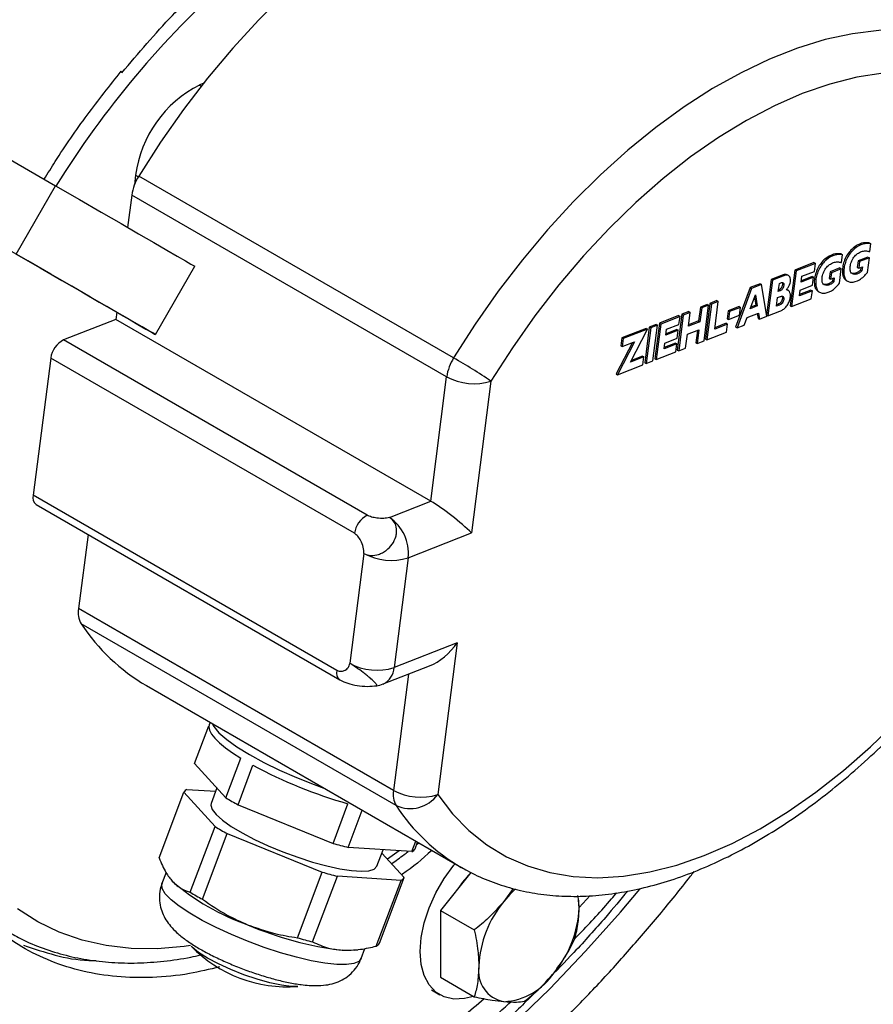
# Model space of a CAD drawing. Units: millimetres. Extents: x 5 to 414, y 3 to 291.
# Drawn here: x 301 to 302, y 70 to 72 of the extents above; entities that cross this region are included whole.
import ezdxf

# ---------------------------------------------------------------- set-up
doc = ezdxf.new("R2010")
doc.units = ezdxf.units.MM

msp = doc.modelspace()

# ---------------------------------------------------------------- linework, layer by layer
at = {"color": 7, "linetype": 'Continuous', "lineweight": 25}
for p, q in [((298.8956, 72.7714), (300.626, 71.7722)), ((300.7555, 71.9924), (300.7545, 71.9962)), ((300.9144, 71.9718), (300.9072, 71.9689)), ((300.7825, 71.7928), (300.7801, 71.7738)), ((301.4032, 71.4362), (300.7886, 71.791)), ((300.549, 71.6389), (300.626, 71.7722)), ((300.775, 71.754), (300.7668, 71.6908)), ((301.3896, 71.3992), (300.775, 71.754)), ((302.2146, 71.6605), (302.2173, 71.659)), ((302.2154, 71.6438), (302.2173, 71.659)), ((302.1066, 71.6222), (302.069, 71.6075)), ((302.1066, 71.6222), (302.1093, 71.6207)), ((302.1598, 71.6391), (302.1625, 71.6375)), ((302.1606, 71.6223), (302.1625, 71.6375)), ((302.1928, 71.6256), (302.1911, 71.6129)), ((302.212, 71.6331), (302.1928, 71.6256)), ((302.1928, 71.6256), (302.1955, 71.624)), ((302.1955, 71.624), (302.1939, 71.6113)), ((302.2148, 71.6316), (302.1955, 71.624)), ((302.2111, 71.6031), (302.2148, 71.6316)), ((302.212, 71.6331), (302.2148, 71.6316)), ((300.821, 71.4819), (300.8979, 71.6151)), ((302.069, 71.6075), (302.06, 71.5378)), ((302.0717, 71.6059), (302.0628, 71.5362)), ((302.069, 71.6075), (302.0717, 71.6059)), ((302.1093, 71.6207), (302.0717, 71.6059)), ((302.0831, 71.5956), (302.1073, 71.6051)), ((302.1073, 71.6051), (302.1093, 71.6207)), ((302.138, 71.6041), (302.1364, 71.5914)), ((302.1573, 71.6117), (302.138, 71.6041)), ((302.138, 71.6041), (302.1407, 71.6025)), ((302.16, 71.6101), (302.1407, 71.6025)), ((302.1563, 71.5817), (302.16, 71.6101)), ((302.1573, 71.6117), (302.16, 71.6101)), ((302.1911, 71.6129), (302.1939, 71.6113)), ((302.1939, 71.6113), (302.2011, 71.6141)), ((302.198, 71.6129), (302.1973, 71.6075)), ((302.1973, 71.6075), (302.2, 71.606)), ((302.2011, 71.6141), (302.2, 71.606)), ((302.0228, 71.5894), (302.0139, 71.5203)), ((302.0255, 71.5878), (302.0166, 71.5181)), ((302.0465, 71.5986), (302.0228, 71.5894)), ((302.0228, 71.5894), (302.0255, 71.5878)), ((302.0492, 71.5971), (302.0255, 71.5878)), ((302.0465, 71.5986), (302.0492, 71.5971)), ((302.0569, 71.5967), (302.0542, 71.5983)), ((302.0817, 71.5841), (302.0831, 71.5956)), ((302.1058, 71.5936), (302.0817, 71.5841)), ((302.1031, 71.5952), (302.082, 71.5869)), ((302.1031, 71.5952), (302.1058, 71.5936)), ((302.1038, 71.578), (302.1058, 71.5936)), ((302.1364, 71.5914), (302.1391, 71.5898)), ((302.1407, 71.6025), (302.1391, 71.5898)), ((302.1391, 71.5898), (302.1463, 71.5926)), ((302.1432, 71.5914), (302.1425, 71.586)), ((302.1425, 71.586), (302.1452, 71.5845)), ((302.1463, 71.5926), (302.1452, 71.5845)), ((302.1695, 71.5874), (302.1722, 71.5858)), ((301.9819, 71.5733), (301.9537, 71.4961)), ((301.9846, 71.5718), (301.9564, 71.4946)), ((302.0014, 71.581), (301.9819, 71.5733)), ((301.9819, 71.5733), (301.9846, 71.5718)), ((302.0042, 71.5794), (301.9846, 71.5718)), ((302.0014, 71.581), (302.0042, 71.5794)), ((302.0144, 71.5173), (302.0042, 71.5794)), ((302.037, 71.566), (302.039, 71.5814)), ((302.0412, 71.5676), (302.037, 71.566)), ((302.0385, 71.5692), (302.0374, 71.5687)), ((302.0385, 71.5692), (302.0412, 71.5676)), ((302.039, 71.5814), (302.0432, 71.583)), ((302.0564, 71.5679), (302.0537, 71.5694)), ((302.0782, 71.557), (302.0797, 71.5686)), ((302.1034, 71.5669), (302.0782, 71.557)), ((302.1007, 71.5685), (302.0785, 71.5598)), ((302.0797, 71.5686), (302.1038, 71.578)), ((302.1007, 71.5685), (302.1034, 71.5669)), ((302.1014, 71.5514), (302.1034, 71.5669)), ((302.1147, 71.5659), (302.1174, 71.5644)), ((301.917, 71.5479), (301.9036, 71.5426)), ((301.9197, 71.5463), (301.9063, 71.5411)), ((301.9128, 71.4922), (301.9197, 71.5463)), ((301.917, 71.5479), (301.9197, 71.5463)), ((301.9823, 71.5322), (301.9923, 71.5595)), ((301.9906, 71.5549), (301.9932, 71.5391)), ((301.9923, 71.5595), (301.996, 71.5375)), ((302.0333, 71.5369), (302.0354, 71.5538)), ((302.0354, 71.5538), (302.041, 71.556)), ((302.0628, 71.5362), (302.1014, 71.5514)), ((301.8622, 71.5264), (301.8488, 71.5212)), ((301.8622, 71.5264), (301.865, 71.5249)), ((301.8848, 71.5353), (301.8813, 71.5082)), ((301.8875, 71.5337), (301.884, 71.5066)), ((301.8982, 71.5405), (301.8848, 71.5353)), ((301.8848, 71.5353), (301.8875, 71.5337)), ((301.9009, 71.539), (301.8875, 71.5337)), ((301.892, 71.4693), (301.9009, 71.539)), ((301.9036, 71.5426), (301.8946, 71.473)), ((301.9063, 71.5411), (301.8973, 71.4714)), ((301.8982, 71.5405), (301.9009, 71.539)), ((301.9036, 71.5426), (301.9063, 71.5411)), ((301.9389, 71.528), (301.9369, 71.5125)), ((301.9604, 71.5364), (301.9389, 71.528)), ((301.9389, 71.528), (301.9416, 71.5264)), ((301.9416, 71.5264), (301.9397, 71.5109)), ((301.9631, 71.5348), (301.9416, 71.5264)), ((301.9604, 71.5364), (301.9631, 71.5348)), ((301.9611, 71.5193), (301.9631, 71.5348)), ((301.996, 71.5375), (301.9823, 71.5322)), ((301.9932, 71.5391), (301.9835, 71.5353)), ((301.9932, 71.5391), (301.996, 71.5375)), ((302.0166, 71.5181), (302.0402, 71.5274)), ((302.0388, 71.539), (302.0333, 71.5369)), ((302.0361, 71.5406), (302.0336, 71.5396)), ((302.0361, 71.5406), (302.0388, 71.539)), ((302.06, 71.5378), (302.0628, 71.5362)), ((300.7437, 71.5111), (300.6417, 71.4711)), ((300.7456, 71.5254), (300.7437, 71.5111)), ((301.3584, 71.1563), (300.7437, 71.5111)), ((301.8424, 71.5186), (301.8048, 71.5039)), ((301.8451, 71.5171), (301.8075, 71.5023)), ((301.8488, 71.5212), (301.8398, 71.4515)), ((301.8424, 71.5186), (301.8451, 71.5171)), ((301.8515, 71.5196), (301.8426, 71.4499)), ((301.8431, 71.5015), (301.8451, 71.5171)), ((301.8488, 71.5212), (301.8515, 71.5196)), ((301.865, 71.5249), (301.8515, 71.5196)), ((301.8615, 71.4978), (301.865, 71.5249)), ((301.884, 71.5066), (301.8615, 71.4978)), ((301.8813, 71.5082), (301.8618, 71.5006)), ((301.8813, 71.5082), (301.884, 71.5066)), ((301.9369, 71.5125), (301.9397, 71.5109)), ((301.9397, 71.5109), (301.9611, 71.5193)), ((301.9706, 71.5001), (301.976, 71.515)), ((301.976, 71.515), (301.9982, 71.5237)), ((301.9959, 71.5228), (301.9975, 71.5133)), ((301.9975, 71.5133), (302.0002, 71.5117)), ((301.9982, 71.5237), (302.0002, 71.5117)), ((302.0002, 71.5117), (302.0144, 71.5173)), ((302.014, 71.5196), (302.0166, 71.5181)), ((301.779, 71.4938), (301.7317, 71.4753)), ((301.7817, 71.4922), (301.7344, 71.4737)), ((301.7485, 71.4278), (301.7817, 71.4922)), ((301.7852, 71.4964), (301.7762, 71.4265)), ((301.7879, 71.4948), (301.7789, 71.425)), ((301.779, 71.4938), (301.7817, 71.4922)), ((301.7986, 71.5016), (301.7852, 71.4964)), ((301.7852, 71.4964), (301.7879, 71.4948)), ((301.8013, 71.5001), (301.7879, 71.4948)), ((301.7923, 71.4302), (301.8013, 71.5001)), ((301.8048, 71.5039), (301.7958, 71.4342)), ((301.8075, 71.5023), (301.7985, 71.4327)), ((301.7986, 71.5016), (301.8013, 71.5001)), ((301.8048, 71.5039), (301.8075, 71.5023)), ((301.8174, 71.4805), (301.8189, 71.4921)), ((301.8416, 71.49), (301.8174, 71.4805)), ((301.8389, 71.4916), (301.8178, 71.4833)), ((301.8189, 71.4921), (301.8431, 71.5015)), ((301.8389, 71.4916), (301.8416, 71.49)), ((301.8396, 71.4745), (301.8416, 71.49)), ((301.8595, 71.4823), (301.882, 71.4911)), ((301.879, 71.4899), (301.8758, 71.4656)), ((301.882, 71.4911), (301.8785, 71.464)), ((301.938, 71.5021), (301.9128, 71.4922)), ((301.9353, 71.5037), (301.9131, 71.495)), ((301.9353, 71.5037), (301.938, 71.5021)), ((301.936, 71.4866), (301.938, 71.5021)), ((301.9537, 71.4961), (301.9564, 71.4946)), ((301.9564, 71.4946), (301.9706, 71.5001)), ((301.2346, 71.1289), (300.6417, 71.4711)), ((301.7317, 71.4753), (301.7297, 71.4597)), ((301.7317, 71.4753), (301.7344, 71.4737)), ((301.7344, 71.4737), (301.7324, 71.4582)), ((301.8154, 71.465), (301.8396, 71.4745)), ((301.856, 71.4552), (301.8595, 71.4823)), ((301.8785, 71.464), (301.892, 71.4693)), ((301.8946, 71.473), (301.8973, 71.4714)), ((301.8973, 71.4714), (301.936, 71.4866)), ((301.7521, 71.4659), (301.7206, 71.4048)), ((301.7565, 71.4676), (301.7233, 71.4032)), ((301.7297, 71.4597), (301.7324, 71.4582)), ((301.7324, 71.4582), (301.7565, 71.4676)), ((301.8139, 71.4535), (301.8154, 71.465)), ((301.8392, 71.4634), (301.8139, 71.4535)), ((301.8365, 71.4649), (301.8143, 71.4562)), ((301.8365, 71.4649), (301.8392, 71.4634)), ((301.8372, 71.4478), (301.8392, 71.4634)), ((301.8398, 71.4515), (301.8426, 71.4499)), ((301.8426, 71.4499), (301.856, 71.4552)), ((301.8758, 71.4656), (301.8785, 71.464)), ((300.6168, 71.4359), (300.5823, 71.1679)), ((301.2096, 71.0937), (300.6168, 71.4359)), ((301.7747, 71.4381), (301.7485, 71.4278)), ((301.772, 71.4397), (301.7502, 71.4311)), ((301.772, 71.4397), (301.7747, 71.4381)), ((301.7727, 71.4226), (301.7747, 71.4381)), ((301.7789, 71.425), (301.7923, 71.4302)), ((301.7958, 71.4342), (301.7985, 71.4327)), ((301.7985, 71.4327), (301.8372, 71.4478)), ((301.7233, 71.4032), (301.7727, 71.4226)), ((301.7762, 71.4265), (301.7789, 71.425)), ((301.3584, 71.1563), (301.3896, 71.3992)), ((301.7206, 71.4048), (301.7233, 71.4032)), ((301.4761, 71.3909), (301.438, 71.0944)), ((301.1752, 70.8257), (300.5823, 71.1679)), ((300.5884, 71.1497), (301.1813, 70.8075)), ((301.2778, 71.1247), (301.3584, 71.1563)), ((300.6897, 71.0912), (300.6711, 70.9467)), ((301.3144, 71.046), (301.438, 71.0944)), ((301.2279, 71.0543), (301.2004, 70.8399)), ((301.3144, 71.046), (301.2869, 70.8316)), ((301.2858, 70.5918), (300.6711, 70.9467)), ((301.2908, 70.5622), (300.6761, 70.917)), ((301.4104, 70.8801), (301.2869, 70.8316)), ((301.4104, 70.8801), (301.3722, 70.5836)), ((301.2658, 70.7995), (301.3562, 70.8349)), ((300.8036, 70.7963), (301.4183, 70.4415)), ((300.9278, 70.7246), (300.926, 70.7197)), ((300.8977, 70.6443), (300.9254, 70.7178)), ((300.9588, 70.5773), (300.8977, 70.6443)), ((300.9588, 70.5773), (300.9879, 70.6544)), ((300.9824, 70.5636), (301.0115, 70.6408)), ((300.8282, 70.46), (300.8765, 70.5882)), ((300.9376, 70.5211), (300.8765, 70.5882)), ((300.8826, 70.5938), (300.9387, 70.5901)), ((300.9412, 70.5966), (300.9297, 70.566)), ((301.1678, 70.4884), (301.1969, 70.5656)), ((300.9824, 70.5636), (301.1678, 70.4884)), ((301.1975, 70.4804), (301.2249, 70.5531)), ((300.8892, 70.393), (300.9376, 70.5211)), ((300.9129, 70.3793), (300.9612, 70.5075)), ((300.9612, 70.5075), (301.1466, 70.4323)), ((301.3218, 70.4722), (301.3295, 70.4927)), ((301.3278, 70.4779), (301.3328, 70.4909)), ((301.3309, 70.4859), (301.3353, 70.4894)), ((301.3218, 70.4722), (301.1975, 70.4804)), ((301.2535, 70.4439), (301.2656, 70.4759)), ((301.2632, 70.4695), (301.3067, 70.4217)), ((300.8418, 70.4313), (300.8338, 70.4099)), ((301.0982, 70.3041), (301.1466, 70.4323)), ((301.4369, 70.4318), (301.3773, 70.3576)), ((301.128, 70.2961), (301.1763, 70.4243)), ((301.3006, 70.4161), (301.1763, 70.4243)), ((301.2523, 70.2879), (301.3006, 70.4161)), ((301.2583, 70.2936), (301.3067, 70.4217)), ((301.5192, 70.4003), (301.5013, 70.3752)), ((301.6482, 70.362), (301.6465, 70.3852)), ((301.3773, 70.3576), (301.4436, 70.3193)), ((301.3773, 70.3576), (301.3773, 70.2271)), ((301.2105, 70.2801), (301.2161, 70.2808)), ((301.2224, 70.2633), (301.2299, 70.2832)), ((301.3773, 70.2271), (301.4436, 70.1888)), ((301.0988, 70.2091), (301.086, 70.2092)), ((301.3601, 70.2022), (301.3764, 70.1927))]:
    msp.add_line(p, q, dxfattribs=at)
at = {"color": 8, "linetype": 'Continuous', "lineweight": 25}
for p, q in [((300.9072, 71.9689), (300.9106, 71.9669)), ((300.7825, 71.7928), (300.7878, 71.7898)), ((301.3149, 70.8187), (301.2858, 70.5918)), ((301.2972, 70.4738), (301.2743, 70.4572)), ((301.6481, 70.363), (301.6698, 70.3864))]:
    msp.add_line(p, q, dxfattribs=at)
at = {"color": 7, "linetype": 'Continuous', "lineweight": 25, "flags": 128}
for points in [[(301.8562, 72.3802), (301.8485, 72.3845), (301.8073, 72.4038), (301.7635, 72.418), (301.7173, 72.4272), (301.669, 72.4312), (301.6188, 72.43), (301.5671, 72.4237), (301.514, 72.4122), (301.4599, 72.3957), (301.4049, 72.3741), (301.3495, 72.3477), (301.2939, 72.3166), (301.2384, 72.2809), (301.1832, 72.2407), (301.1287, 72.1965), (301.0751, 72.1482), (301.0228, 72.0963), (300.9719, 72.0409), (300.9228, 71.9823), (300.8757, 71.921), (300.8309, 71.8571), (300.7886, 71.791)], [(302.2414, 71.9923), (302.19, 71.9841), (302.1374, 71.9706), (302.0837, 71.952), (302.0295, 71.9283), (301.9748, 71.8997), (301.9202, 71.8663), (301.8658, 71.8284), (301.812, 71.7862), (301.7591, 71.7398), (301.7073, 71.6895), (301.657, 71.6357), (301.6085, 71.5786), (301.562, 71.5185), (301.5178, 71.4559), (301.4761, 71.3909)], [(300.626, 71.7722), (300.6727, 71.7451), (300.7155, 71.7204), (300.7541, 71.6982), (300.7883, 71.6784), (300.8181, 71.6612), (300.8433, 71.6466), (300.8638, 71.6348), (300.8795, 71.6257), (300.8905, 71.6194), (300.8965, 71.6159), (300.8979, 71.6151)], [(300.549, 71.6389), (300.5958, 71.6119), (300.6386, 71.5872), (300.6772, 71.5649), (300.7114, 71.5452), (300.7412, 71.528), (300.7664, 71.5134), (300.7869, 71.5016), (300.8026, 71.4925), (300.8136, 71.4861), (300.8196, 71.4826), (300.8208, 71.4819), (300.8171, 71.4841), (300.8085, 71.489), (300.7951, 71.4968), (300.7769, 71.5073), (300.7539, 71.5205), (300.7263, 71.5364), (300.6942, 71.555), (300.6577, 71.576), (300.617, 71.5996), (300.5721, 71.6255), (300.5233, 71.6536)], [(300.926, 70.7197), (300.9252, 70.7159), (300.9264, 70.7093), (300.9303, 70.7018), (300.9368, 70.6935), (300.946, 70.6845), (300.9577, 70.6749), (300.9717, 70.6648), (300.9879, 70.6544)], [(300.9321, 70.7221), (300.9352, 70.7163), (300.9452, 70.7043), (300.9603, 70.691), (300.9803, 70.6766), (301.0046, 70.6617), (301.0326, 70.6464), (301.0636, 70.6314), (301.0967, 70.6169), (301.1311, 70.6032), (301.15, 70.5964)], [(301.3722, 70.5836), (301.4008, 70.5462), (301.4327, 70.5134), (301.4679, 70.4853), (301.5061, 70.4622), (301.5471, 70.4442), (301.5908, 70.4314), (301.6368, 70.4237), (301.6848, 70.4214), (301.7347, 70.4243), (301.7861, 70.4326), (301.8388, 70.446), (301.8924, 70.4647), (301.9467, 70.4883), (302.0013, 70.5169), (302.056, 70.5503), (302.1104, 70.5882), (302.1642, 70.6305), (302.2171, 70.6769), (302.2688, 70.7271)], [(300.9297, 70.566), (300.9291, 70.5628), (300.9317, 70.5545), (300.9395, 70.5446), (300.9521, 70.5335), (300.9692, 70.5214), (300.9903, 70.5088), (301.0146, 70.4961), (301.0414, 70.4837), (301.0698, 70.4719), (301.0989, 70.4612), (301.1278, 70.4519), (301.1555, 70.4444), (301.1811, 70.4387), (301.2039, 70.4352), (301.2231, 70.434), (301.238, 70.435), (301.2483, 70.4382), (301.2535, 70.4437), (301.2535, 70.4439)], [(301.4421, 70.1897), (301.4241, 70.1852), (301.4034, 70.1844), (301.3848, 70.1887), (301.3687, 70.198), (301.3557, 70.212), (301.346, 70.2303), (301.3401, 70.2522), (301.3382, 70.2773), (301.3401, 70.3046), (301.346, 70.3334), (301.3557, 70.3627), (301.3687, 70.3918), (301.3848, 70.4197), (301.4034, 70.4455), (301.406, 70.4486)], [(301.524, 70.3993), (301.5128, 70.3884), (301.5013, 70.3752)], [(301.6482, 70.362), (301.6474, 70.3763), (301.6455, 70.3867)], [(301.086, 70.2092), (301.0669, 70.2116), (301.0444, 70.2163), (301.0196, 70.2233), (300.9938, 70.232), (300.9682, 70.2421), (300.9442, 70.2531), (300.9229, 70.2644), (300.9055, 70.2755), (300.8927, 70.2857), (300.8908, 70.2876)], [(301.2105, 70.2801), (301.201, 70.2795), (301.1855, 70.2799)]]:
    msp.add_lwpolyline(points, dxfattribs=at)
at = {"color": 8, "linetype": 'Continuous', "lineweight": 25, "flags": 128}
for points in [[(302.4709, 72.0254), (302.4632, 72.0297), (302.4219, 72.049), (302.3781, 72.0632), (302.3319, 72.0724), (302.2836, 72.0764), (302.2335, 72.0752), (302.1817, 72.0688), (302.1286, 72.0574), (302.0745, 72.0408), (302.0196, 72.0193), (301.9642, 71.9929), (301.9085, 71.9618), (301.853, 71.926), (301.7978, 71.8859), (301.7433, 71.8416), (301.6898, 71.7934), (301.6374, 71.7414), (301.5866, 71.686), (301.5375, 71.6275), (301.4904, 71.5661), (301.4455, 71.5022), (301.4032, 71.4362)], [(301.1749, 70.2518), (301.1518, 70.2544), (301.1253, 70.2591), (301.0962, 70.266), (301.0652, 70.2749), (301.0332, 70.2854), (301.001, 70.2973), (300.9696, 70.3103), (300.9398, 70.324), (300.9123, 70.338), (300.8881, 70.352), (300.8677, 70.3656), (300.8516, 70.3784), (300.8403, 70.39), (300.8342, 70.4002), (300.8334, 70.4087), (300.8338, 70.4099)], [(300.8496, 69.7075), (300.9239, 69.7358), (300.9987, 69.7692), (301.0739, 69.8076), (301.1492, 69.8508), (301.2244, 69.8988), (301.2993, 69.9515), (301.3736, 70.0085), (301.4472, 70.0699), (301.5197, 70.1353), (301.5909, 70.2046), (301.6607, 70.2776), (301.7288, 70.354), (301.7666, 70.3988)], [(300.8898, 70.2887), (300.877, 70.2869), (300.8246, 70.2825), (300.7737, 70.2831), (300.7248, 70.2887), (300.6779, 70.2993), (300.6334, 70.3148), (300.5914, 70.3352), (300.5522, 70.3604)], [(301.2224, 70.2633), (301.2183, 70.258), (301.2086, 70.2537), (301.1941, 70.2516), (301.1749, 70.2518)]]:
    msp.add_lwpolyline(points, dxfattribs=at)
at = {"color": 8, "linetype": 'Continuous', "lineweight": 25}
for centre, radius, start, end in [((302.196, 70.7992), 1.846, 131.7395, 148.212), ((301.1924, 70.8213), 0.0178, 165.7319, 231.3208), ((301.2493, 70.8332), 0.0376, 296.0356, 357.5621), ((301.6142, 70.7761), 0.3878, 213.4805, 239.64), ((292.0272, 76.6642), 12.2821, 322.80343, 329.57364)]:
    msp.add_arc(centre, radius, start, end, dxfattribs=at)
at = {"color": 7, "linetype": 'Continuous', "lineweight": 25}
for centre, radius, start, end in [((301.0113, 71.763), 0.2307, 116.8329, 172.5818), ((300.8698, 71.7401), 0.0959, 147.9676, 171.6623), ((300.6625, 71.43), 0.0461, 116.8329, 172.5818), ((301.4845, 71.3853), 0.0959, 147.9676, 171.6623), ((300.7289, 70.2678), 1.3489, 56.3659, 60.0102), ((301.4426, 71.4969), 0.1112, 241.5309, 287.5341), ((300.5995, 71.1636), 0.0178, 165.7379, 231.2655), ((301.2554, 71.0877), 0.0461, 116.8329, 172.5818), ((301.2313, 71.0552), 0.0836, 353.689, 56.2104), ((301.2809, 71.152), 0.1112, 241.5309, 287.5341), ((300.7139, 70.9387), 0.0435, 169.3827, 209.8183), ((300.9996, 71.1309), 0.3878, 213.4804, 239.649), ((301.2534, 70.9376), 0.1112, 241.5309, 287.5341), ((301.2433, 70.8568), 0.0615, 278.6151, 291.4058), ((301.4626, 71.4864), 0.9584, 241.9226, 253.9018), ((300.8901, 70.5797), 0.016, 117.8997, 147.9917), ((301.3285, 70.5838), 0.0435, 169.3827, 209.8183), ((301.3388, 70.6896), 0.1112, 241.5309, 287.5341), ((301.2511, 71.0563), 0.5612, 238.6077, 241.3977), ((301.3182, 70.6237), 0.0673, 245.9783, 323.4256), ((301.2299, 71.0002), 0.5612, 238.6077, 241.3977), ((301.3916, 71.2602), 0.8036, 253.8274, 256.0232), ((301.3143, 70.4863), 0.016, 297.8997, 327.9917), ((301.3704, 71.2041), 0.8036, 253.8274, 256.0232), ((301.1526, 70.7618), 0.4581, 229.3361, 250.6692), ((301.2931, 70.4302), 0.016, 297.8997, 327.9917), ((301.583, 70.2883), 0.2043, 136.6943, 145.7165), ((301.1815, 70.872), 0.5612, 238.6077, 241.3977), ((301.6647, 70.2392), 0.2125, 140.2279, 177.3607), ((301.4359, 70.3718), 0.2125, 320.2279, 357.3607), ((301.2644, 70.9401), 0.6649, 246.662, 263.1887), ((301.3221, 71.0759), 0.8036, 253.8274, 256.0232), ((301.0784, 70.4699), 0.2615, 224.1853, 274.4759), ((301.2448, 70.302), 0.016, 297.8997, 327.9917), ((301.5125, 70.2392), 0.0609, 170.7481, 259.4532), ((301.4938, 70.3055), 0.1264, 273.4295, 326.5651)]:
    msp.add_arc(centre, radius, start, end, dxfattribs=at)
for centre, major_axis, ratio, start_param, end_param in [((301.3944, 71.1196), (0.0562, -0.0439), 0.136383, 0.798157, 2.368953), ((301.3669, 70.9052), (0.0532, 0.0682), 0.577241, 3.914232, 4.792975)]:
    msp.add_ellipse(centre, major_axis=major_axis, ratio=ratio, start_param=start_param, end_param=end_param, dxfattribs=at)
for points, knots in [([(302.1483, 73.6841), (302.1334, 73.6788), (302.0903, 73.6635), (302.0185, 73.6348), (301.9329, 73.5968), (301.847, 73.5546), (301.761, 73.5083), (301.675, 73.458), (301.5891, 73.4037), (301.5035, 73.3457), (301.4184, 73.2839), (301.3338, 73.2185), (301.2499, 73.1495), (301.1668, 73.0771), (301.0847, 73.0015), (301.0037, 72.9226), (300.9239, 72.8408), (300.8454, 72.756), (300.7684, 72.6684), (300.6929, 72.5783), (300.6192, 72.4856), (300.5473, 72.3906), (300.4774, 72.2934), (300.4094, 72.1942), (300.3439, 72.093), (300.2983, 72.0202), (300.2752, 71.9808), (300.2725, 71.9761)], [0, 0, 0, 0, 0.022307, 0.064584, 0.106868, 0.149158, 0.191452, 0.233746, 0.276039, 0.318328, 0.360613, 0.402893, 0.445167, 0.487437, 0.529701, 0.57196, 0.614214, 0.656463, 0.698708, 0.740949, 0.783187, 0.825421, 0.867654, 0.909884, 0.952113, 0.99434, 1, 1, 1, 1]), ([(300.3421, 71.9423), (300.3524, 71.9596), (300.3831, 72.0112), (300.4366, 72.0952), (300.5023, 72.1943), (300.5703, 72.2914), (300.6402, 72.3864), (300.7119, 72.4791), (300.7854, 72.5694), (300.8605, 72.6572), (300.937, 72.7423), (301.0149, 72.8245), (301.094, 72.9037), (301.1742, 72.9798), (301.2554, 73.0527), (301.3373, 73.1223), (301.4199, 73.1883), (301.5031, 73.2508), (301.5866, 73.3096), (301.6704, 73.3646), (301.7543, 73.4157), (301.8381, 73.4629), (301.9218, 73.5062), (302.0052, 73.5452), (302.0892, 73.5809), (302.1451, 73.6011), (302.1736, 73.6114)], [0, 0, 0, 0, 0.0215742, 0.0640823, 0.1065892, 0.1490946, 0.1915979, 0.2340985, 0.276596, 0.3190897, 0.3615793, 0.4040642, 0.4465439, 0.4890181, 0.5314864, 0.5739484, 0.6164039, 0.6588529, 0.7012954, 0.7437316, 0.786162, 0.8285876, 0.8710095, 0.9134294, 0.9558492, 1, 1, 1, 1]), ([(301.3778, 73.2518), (301.3767, 73.2512), (301.3496, 73.2361), (301.2967, 73.203), (301.2192, 73.1522), (301.1421, 73.0971), (301.0655, 73.0386), (300.9896, 72.9764), (300.9144, 72.9109), (300.8402, 72.8421), (300.7671, 72.7701), (300.6953, 72.6951), (300.6248, 72.6172), (300.5558, 72.5367), (300.4885, 72.4536), (300.4229, 72.3681), (300.3593, 72.2804), (300.2978, 72.1906), (300.2418, 72.1048), (300.2075, 72.0482), (300.192, 72.0227)], [0, 0, 0, 0, 0.00267, 0.062013, 0.121353, 0.180689, 0.240021, 0.299348, 0.358671, 0.417988, 0.4773, 0.536607, 0.595911, 0.65521, 0.714506, 0.773799, 0.83309, 0.892379, 0.951666, 1, 1, 1, 1]), ([(300.2253, 72.0033), (300.23, 72.0112), (300.253, 72.0503), (300.2968, 72.119), (300.3566, 72.2092), (300.4187, 72.2973), (300.4827, 72.3833), (300.5485, 72.4671), (300.616, 72.5484), (300.685, 72.627), (300.7555, 72.7029), (300.8273, 72.7758), (300.9001, 72.8457), (300.974, 72.9123), (301.0428, 72.9709), (301.0871, 73.0056), (301.1063, 73.0206)], [0, 0, 0, 0, 0.0193894, 0.0962454, 0.1731002, 0.2499531, 0.3268032, 0.4036501, 0.4804929, 0.557331, 0.6341637, 0.7109904, 0.7878106, 0.8646236, 0.9414291, 1, 1, 1, 1]), ([(300.957, 72.9473), (300.9432, 72.9378), (300.9061, 72.9124), (300.8463, 72.8667), (300.7776, 72.811), (300.7098, 72.7517), (300.643, 72.6891), (300.5774, 72.6234), (300.5131, 72.5548), (300.4503, 72.4834), (300.389, 72.4094), (300.3296, 72.3329), (300.272, 72.2542), (300.2165, 72.1734), (300.1726, 72.1061), (300.148, 72.0651), (300.1404, 72.0524)], [0, 0, 0, 0, 0.04546, 0.122197, 0.198917, 0.27562, 0.352306, 0.428974, 0.505627, 0.582265, 0.65889, 0.735504, 0.81211, 0.888708, 0.965301, 1, 1, 1, 1]), ([(300.6362, 72.772), (300.5942, 72.7332), (300.51, 72.6556), (300.3893, 72.5246), (300.2742, 72.3843), (300.1682, 72.2395), (300.1051, 72.1387), (300.0748, 72.0904)], [0, 0, 0, 0, 0.203301, 0.406603, 0.609904, 0.813205, 1, 1, 1, 1]), ([(300.7555, 71.9924), (300.788, 72.0309), (300.845, 72.0987), (300.9067, 72.1561), (300.9332, 72.1808)], [0, 0, 0, 0, 0.569174, 1, 1, 1, 1]), ([(300.6041, 71.7848), (300.6111, 71.7964), (300.6374, 71.8395), (300.6873, 71.9108), (300.7321, 71.9677), (300.7545, 71.9962)], [0, 0, 0, 0, 0.155385, 0.577693, 1, 1, 1, 1]), ([(302.2146, 71.6605), (302.2097, 71.6609), (302.2, 71.6616), (302.1854, 71.6536), (302.1749, 71.6428), (302.1684, 71.6327), (302.1641, 71.6215), (302.1619, 71.6104), (302.162, 71.6003), (302.1642, 71.5918), (302.1678, 71.5889), (302.1695, 71.5875)], [0, 0, 0, 0, 0.178547, 0.359119, 0.448368, 0.53824, 0.630173, 0.724585, 0.819737, 0.912636, 1, 1, 1, 1]), ([(302.2173, 71.659), (302.2125, 71.6593), (302.2027, 71.66), (302.1881, 71.6521), (302.1776, 71.6413), (302.1711, 71.6311), (302.1668, 71.6199), (302.1646, 71.6088), (302.1647, 71.5987), (302.167, 71.5903), (302.1721, 71.5852), (302.1813, 71.583), (302.1926, 71.5864), (302.2038, 71.5943), (302.2087, 71.6002), (302.2111, 71.6031)], [0, 0, 0, 0, 0.122983, 0.24736, 0.308834, 0.370738, 0.434061, 0.499092, 0.564632, 0.62862, 0.690532, 0.752758, 0.877577, 0.93869, 1, 1, 1, 1]), ([(302.2, 71.606), (302.1983, 71.6044), (302.1951, 71.6016), (302.1904, 71.5996), (302.1858, 71.5989), (302.1816, 71.5996), (302.1782, 71.6029), (302.1769, 71.6088), (302.1773, 71.6167), (302.1803, 71.626), (302.1859, 71.6353), (302.1938, 71.6416), (302.2017, 71.6446), (302.2091, 71.6453), (302.2134, 71.6443), (302.2154, 71.6438)], [0, 0, 0, 0, 0.063227, 0.117953, 0.169581, 0.239629, 0.296264, 0.370741, 0.446502, 0.534266, 0.623576, 0.713321, 0.810854, 0.911242, 1, 1, 1, 1]), ([(302.1598, 71.6391), (302.155, 71.6394), (302.1452, 71.6401), (302.1306, 71.6322), (302.1201, 71.6214), (302.1136, 71.6112), (302.1093, 71.6), (302.1071, 71.5889), (302.1072, 71.5788), (302.1094, 71.5703), (302.113, 71.5674), (302.1147, 71.566)], [0, 0, 0, 0, 0.178547, 0.359119, 0.448368, 0.53824, 0.630173, 0.724585, 0.819737, 0.912636, 1, 1, 1, 1]), ([(302.1625, 71.6375), (302.1577, 71.6378), (302.1479, 71.6385), (302.1333, 71.6306), (302.1228, 71.6198), (302.1164, 71.6096), (302.112, 71.5984), (302.1098, 71.5873), (302.1099, 71.5772), (302.1123, 71.5689), (302.1173, 71.5637), (302.1266, 71.5616), (302.1378, 71.5649), (302.149, 71.5728), (302.1539, 71.5787), (302.1563, 71.5817)], [0, 0, 0, 0, 0.122983, 0.24736, 0.308834, 0.370738, 0.434061, 0.499092, 0.564632, 0.62862, 0.690532, 0.752758, 0.877577, 0.93869, 1, 1, 1, 1]), ([(302.1452, 71.5845), (302.1435, 71.583), (302.1403, 71.5801), (302.1356, 71.5781), (302.131, 71.5774), (302.1268, 71.5782), (302.1234, 71.5814), (302.1221, 71.5873), (302.1225, 71.5952), (302.1256, 71.6045), (302.1312, 71.6138), (302.139, 71.6201), (302.1469, 71.6231), (302.1543, 71.6239), (302.1586, 71.6228), (302.1606, 71.6223)], [0, 0, 0, 0, 0.063227, 0.117953, 0.169581, 0.239629, 0.296264, 0.370741, 0.446502, 0.534266, 0.623576, 0.713321, 0.810854, 0.911242, 1, 1, 1, 1]), ([(302.1973, 71.6075), (302.1956, 71.606), (302.1924, 71.6032), (302.1876, 71.6011), (302.1831, 71.6006), (302.1799, 71.6006), (302.1787, 71.6019), (302.1786, 71.6019)], [0, 0, 0, 0, 0.2591021, 0.4833649, 0.6949369, 0.9819889, 1, 1, 1, 1]), ([(302.0442, 71.5839), (302.0442, 71.5839), (302.0448, 71.5836), (302.0451, 71.5818), (302.0451, 71.5791), (302.0444, 71.5761), (302.0431, 71.5734), (302.0417, 71.5714), (302.0401, 71.57), (302.0391, 71.5695), (302.0385, 71.5692)], [0, 0, 0, 0, 0.007997, 0.171198, 0.338701, 0.506029, 0.667864, 0.773563, 0.881806, 1, 1, 1, 1]), ([(302.0432, 71.583), (302.044, 71.5832), (302.0455, 71.5835), (302.0471, 71.5825), (302.0479, 71.5803), (302.0478, 71.5775), (302.0471, 71.5745), (302.0459, 71.5719), (302.0444, 71.5698), (302.0429, 71.5684), (302.0418, 71.5679), (302.0412, 71.5676)], [0, 0, 0, 0, 0.124268, 0.248896, 0.372465, 0.499292, 0.625986, 0.74852, 0.828551, 0.910509, 1, 1, 1, 1]), ([(302.0541, 71.5982), (302.0541, 71.5983), (302.0532, 71.5992), (302.0506, 71.5994), (302.0478, 71.5989), (302.0465, 71.5986)], [0, 0, 0, 0, 0.014581, 0.508101, 1, 1, 1, 1]), ([(302.0521, 71.5689), (302.0535, 71.5703), (302.0564, 71.5731), (302.0592, 71.5789), (302.0607, 71.5847), (302.0608, 71.59), (302.0596, 71.5944), (302.0569, 71.597), (302.0533, 71.5979), (302.0506, 71.5974), (302.0492, 71.5971)], [0, 0, 0, 0, 0.12775, 0.25078, 0.377179, 0.505562, 0.631534, 0.754126, 0.877265, 1, 1, 1, 1]), ([(302.1425, 71.586), (302.1408, 71.5845), (302.1376, 71.5817), (302.1329, 71.5796), (302.1284, 71.5791), (302.1251, 71.5792), (302.1239, 71.5804), (302.1238, 71.5805)], [0, 0, 0, 0, 0.259102, 0.483365, 0.694937, 0.981989, 1, 1, 1, 1]), ([(302.0402, 71.5274), (302.0422, 71.5283), (302.0461, 71.5301), (302.0519, 71.535), (302.0567, 71.542), (302.0598, 71.5498), (302.061, 71.5574), (302.0601, 71.5637), (302.0572, 71.5683), (302.0538, 71.5687), (302.0521, 71.5689)], [0, 0, 0, 0, 0.12411, 0.248149, 0.372578, 0.498633, 0.625025, 0.750978, 0.87562, 1, 1, 1, 1]), ([(302.0433, 71.5575), (302.0433, 71.5575), (302.0442, 71.5573), (302.0451, 71.5554), (302.0452, 71.552), (302.0443, 71.5482), (302.042, 71.5444), (302.039, 71.5421), (302.0371, 71.5411), (302.0361, 71.5406)], [0, 0, 0, 0, 0.013023, 0.178742, 0.342801, 0.508132, 0.672028, 0.835635, 1, 1, 1, 1]), ([(302.041, 71.556), (302.0419, 71.5562), (302.0438, 71.5566), (302.0464, 71.5562), (302.0478, 71.5539), (302.0479, 71.5504), (302.047, 71.5466), (302.0447, 71.5429), (302.0417, 71.5405), (302.0398, 71.5395), (302.0388, 71.539)], [0, 0, 0, 0, 0.124895, 0.249801, 0.375763, 0.500464, 0.626132, 0.750709, 0.875067, 1, 1, 1, 1]), ([(301.2279, 71.0543), (301.2324, 71.0526), (301.2412, 71.0492), (301.2545, 71.0513), (301.2646, 71.0556), (301.2741, 71.0617), (301.2841, 71.072), (301.2899, 71.0846), (301.2921, 71.0947), (301.292, 71.1048), (301.2883, 71.1163), (301.2813, 71.1219), (301.2778, 71.1247)], [0, 0, 0, 0, 0.127522, 0.250633, 0.315106, 0.378768, 0.503596, 0.624787, 0.688728, 0.753018, 0.877188, 1, 1, 1, 1]), ([(301.2778, 71.1247), (301.2743, 71.1239), (301.2669, 71.1222), (301.2542, 71.1231), (301.2428, 71.1251), (301.2372, 71.1277), (301.2346, 71.1289)], [0, 0, 0, 0, 0.2713235, 0.5630677, 0.7891026, 1, 1, 1, 1]), ([(301.2279, 71.0543), (301.2278, 71.0583), (301.2275, 71.0667), (301.2226, 71.0785), (301.2166, 71.0882), (301.2119, 71.0919), (301.2096, 71.0937)], [0, 0, 0, 0, 0.2723087, 0.5640695, 0.7894301, 1, 1, 1, 1]), ([(301.4185, 70.442), (301.4221, 70.4397), (301.4384, 70.4295), (301.4696, 70.4159), (301.5119, 70.4011), (301.5562, 70.3911), (301.6023, 70.3855), (301.65, 70.3843), (301.6992, 70.3877), (301.7496, 70.3956), (301.801, 70.408), (301.8532, 70.4249), (301.9058, 70.4462), (301.9587, 70.4718), (302.0116, 70.5015), (302.0641, 70.5352), (302.1162, 70.5727), (302.1675, 70.6139), (302.2178, 70.6584), (302.267, 70.7061), (302.3148, 70.7569), (302.361, 70.8103), (302.4055, 70.8663), (302.448, 70.9246), (302.4823, 70.9757), (302.5021, 71.0075), (302.509, 71.0187)], [0, 0, 0, 0, 0.0123, 0.054406, 0.096518, 0.138768, 0.181278, 0.224127, 0.267351, 0.310935, 0.354835, 0.398982, 0.443305, 0.487738, 0.532227, 0.576729, 0.621215, 0.665671, 0.710091, 0.754474, 0.79882, 0.843133, 0.887419, 0.931684, 0.975933, 1, 1, 1, 1]), ([(301.2004, 70.8399), (301.1993, 70.8366), (301.1971, 70.8296), (301.19, 70.8248), (301.1825, 70.8228), (301.1776, 70.8248), (301.1752, 70.8257)], [0, 0, 0, 0, 0.271323, 0.563068, 0.789103, 1, 1, 1, 1]), ([(301.1813, 70.8075), (301.1862, 70.8051), (301.1966, 70.8001), (301.2149, 70.7963), (301.2343, 70.7943), (301.2472, 70.7955), (301.2533, 70.796)], [0, 0, 0, 0, 0.231743, 0.48929, 0.75528, 1, 1, 1, 1]), ([(302.4921, 70.5167), (302.4877, 70.5091), (302.4506, 70.4451), (302.3787, 70.3262), (302.2763, 70.1603), (302.1712, 69.9962), (302.0843, 69.8637), (302.0316, 69.7867), (302.0155, 69.7631)], [0, 0, 0, 0, 0.029705, 0.248117, 0.466528, 0.684938, 0.903347, 1, 1, 1, 1]), ([(302.5078, 70.5077), (302.4835, 70.4664), (302.4276, 70.3716), (302.3377, 70.225), (302.2383, 70.0679), (302.1552, 69.9397), (302.1044, 69.8646), (302.0882, 69.8406)], [0, 0, 0, 0, 0.182038, 0.417881, 0.653698, 0.889476, 1, 1, 1, 1]), ([(302.5605, 70.4773), (302.5504, 70.4604), (302.5218, 70.4125), (302.472, 70.3353), (302.4115, 70.2457), (302.3489, 70.1581), (302.2844, 70.0727), (302.218, 69.9897), (302.1501, 69.9091), (302.0806, 69.8313), (302.0097, 69.7562), (301.9376, 69.6842), (301.8645, 69.6152), (301.7903, 69.5496), (301.7154, 69.4873), (301.6399, 69.4285), (301.5639, 69.3733), (301.4875, 69.3219), (301.411, 69.2744), (301.3345, 69.2307), (301.2581, 69.1912), (301.1849, 69.1567), (301.1374, 69.1375), (301.1152, 69.1285)], [0, 0, 0, 0, 0.026524, 0.075509, 0.124493, 0.173475, 0.222456, 0.271435, 0.320411, 0.369383, 0.418353, 0.467318, 0.516279, 0.565235, 0.614187, 0.663133, 0.712075, 0.761011, 0.809943, 0.858871, 0.907796, 0.956719, 1, 1, 1, 1]), ([(301.2821, 70.4487), (301.2902, 70.4544), (301.3011, 70.462), (301.3117, 70.4706), (301.3144, 70.4727)], [0, 0, 0, 0, 0.7538324, 1, 1, 1, 1]), ([(301.3609, 70.4746), (301.3419, 70.4579), (301.3224, 70.4407), (301.3024, 70.4274), (301.3018, 70.4271)], [0, 0, 0, 0, 0.970662, 1, 1, 1, 1]), ([(300.8282, 70.46), (300.8324, 70.4499), (300.8399, 70.432), (300.8498, 70.4197), (300.8541, 70.4144)], [0, 0, 0, 0, 0.56677, 1, 1, 1, 1]), ([(301.1329, 69.0942), (301.1559, 69.1035), (301.2045, 69.1233), (301.2793, 69.1587), (301.357, 69.1992), (301.4347, 69.2437), (301.5123, 69.2921), (301.5897, 69.3444), (301.6666, 69.4005), (301.7431, 69.4601), (301.8188, 69.5233), (301.8937, 69.5898), (301.9675, 69.6596), (302.0403, 69.7325), (302.1117, 69.8084), (302.1818, 69.887), (302.2503, 69.9683), (302.3171, 70.0522), (302.3821, 70.1383), (302.4451, 70.2266), (302.506, 70.317), (302.5557, 70.3942), (302.5841, 70.4418), (302.5938, 70.458)], [0, 0, 0, 0, 0.0438935, 0.0928954, 0.1419012, 0.1909082, 0.2399141, 0.2889176, 0.3379178, 0.3869143, 0.4359067, 0.4848949, 0.533879, 0.5828591, 0.6318355, 0.6808085, 0.7297784, 0.7787456, 0.8277105, 0.8766736, 0.9256351, 0.9745956, 1, 1, 1, 1]), ([(300.857, 69.6375), (300.8788, 69.6454), (300.9239, 69.6617), (300.9926, 69.6916), (301.0629, 69.726), (301.1332, 69.7646), (301.2035, 69.8071), (301.2736, 69.8536), (301.3432, 69.9037), (301.4122, 69.9575), (301.4805, 70.0149), (301.5479, 70.0755), (301.6142, 70.1394), (301.6793, 70.2063), (301.7431, 70.2761), (301.8051, 70.3488), (301.8483, 70.4014), (301.8702, 70.4303), (301.8726, 70.4335)], [0, 0, 0, 0, 0.062677, 0.129068, 0.195483, 0.261911, 0.32834, 0.394762, 0.461174, 0.527573, 0.593957, 0.660326, 0.726679, 0.793019, 0.859345, 0.925659, 0.991963, 1, 1, 1, 1]), ([(300.9463, 70.2471), (300.9267, 70.2424), (300.8819, 70.2316), (300.8147, 70.2254), (300.7451, 70.2268), (300.679, 70.2374), (300.6169, 70.2569), (300.5593, 70.2851), (300.5068, 70.3221), (300.4593, 70.3667), (300.4325, 70.4031), (300.4191, 70.4213)], [0, 0, 0, 0, 0.089332, 0.203166, 0.316999, 0.430833, 0.544666, 0.6585, 0.772333, 0.886167, 1, 1, 1, 1]), ([(300.8541, 70.4144), (300.8601, 70.4088), (300.8709, 70.3988), (300.8836, 70.3948), (300.8892, 70.393)], [0, 0, 0, 0, 0.552059, 1, 1, 1, 1]), ([(300.8343, 70.4098), (300.8333, 70.4077), (300.8298, 70.3998), (300.8283, 70.3852), (300.8297, 70.368), (300.8344, 70.3524), (300.8416, 70.3385), (300.851, 70.3258), (300.8635, 70.313), (300.8797, 70.3), (300.8998, 70.2867), (300.9227, 70.2738), (300.9475, 70.2616), (300.9741, 70.25), (301.0012, 70.2395), (301.0284, 70.2303), (301.0553, 70.2225), (301.0813, 70.2164), (301.1033, 70.2126), (301.1163, 70.2114), (301.1214, 70.211)], [0, 0, 0, 0, 0.01741, 0.062788, 0.105104, 0.14614, 0.187758, 0.232523, 0.284875, 0.352547, 0.422622, 0.487981, 0.556203, 0.622316, 0.687565, 0.752722, 0.818278, 0.884994, 0.954198, 1, 1, 1, 1]), ([(301.743, 70.3953), (301.7287, 70.3782), (301.6944, 70.3372), (301.6418, 70.2787), (301.6029, 70.2386), (301.5852, 70.2203)], [0, 0, 0, 0, 0.278797, 0.67142, 1, 1, 1, 1]), ([(301.6394, 70.3016), (301.6428, 70.3052), (301.6673, 70.3302), (301.6948, 70.3604), (301.7181, 70.3879), (301.7215, 70.3919)], [0, 0, 0, 0, 0.123069, 0.87267, 1, 1, 1, 1]), ([(300.9129, 70.3793), (300.9288, 70.3684), (300.9567, 70.3492), (300.9876, 70.3355), (301.001, 70.3296)], [0, 0, 0, 0, 0.56677, 1, 1, 1, 1]), ([(301.5013, 70.3752), (301.4917, 70.3642), (301.4741, 70.3441), (301.4531, 70.327), (301.4436, 70.3193)], [0, 0, 0, 0, 0.5479852, 1, 1, 1, 1]), ([(301.6395, 70.3018), (301.6422, 70.3125), (301.6471, 70.3311), (301.6479, 70.3528), (301.6482, 70.362)], [0, 0, 0, 0, 0.571773, 1, 1, 1, 1]), ([(300.5257, 70.3205), (300.535, 70.3149), (300.5575, 70.3015), (300.5961, 70.2851), (300.6407, 70.2706), (300.6873, 70.2607), (300.7357, 70.2552), (300.7858, 70.2541), (300.8373, 70.2579), (300.8785, 70.2634), (300.9027, 70.2692), (300.9091, 70.2708)], [0, 0, 0, 0, 0.0862191, 0.2091724, 0.3321977, 0.455568, 0.5794979, 0.7041178, 0.8294657, 0.9554991, 1, 1, 1, 1]), ([(301.001, 70.3296), (301.0185, 70.3233), (301.0503, 70.3119), (301.0834, 70.3065), (301.0982, 70.3041)], [0, 0, 0, 0, 0.5520586, 1, 1, 1, 1]), ([(301.4436, 70.3193), (301.4464, 70.3055), (301.4513, 70.2812), (301.4521, 70.2587), (301.4524, 70.249)], [0, 0, 0, 0, 0.571773, 1, 1, 1, 1]), ([(301.128, 70.2961), (301.1381, 70.2915), (301.156, 70.2833), (301.1766, 70.2809), (301.1855, 70.2799)], [0, 0, 0, 0, 0.5667696, 1, 1, 1, 1]), ([(301.5992, 70.2359), (301.6078, 70.2475), (301.6234, 70.2687), (301.6345, 70.2915), (301.6395, 70.3018)], [0, 0, 0, 0, 0.547985, 1, 1, 1, 1]), ([(300.5633, 70.2898), (300.5837, 70.2828), (300.6246, 70.2688), (300.6728, 70.2598), (300.7009, 70.2595), (300.7057, 70.2594)], [0, 0, 0, 0, 0.452939, 0.905877, 1, 1, 1, 1]), ([(301.1855, 70.2799), (301.1974, 70.2798), (301.2188, 70.2798), (301.2419, 70.2854), (301.2523, 70.2879)], [0, 0, 0, 0, 0.552059, 1, 1, 1, 1]), ([(301.1214, 70.211), (301.1256, 70.2108), (301.1365, 70.2103), (301.1523, 70.2112), (301.1696, 70.2148), (301.1853, 70.2211), (301.2, 70.2307), (301.2122, 70.2438), (301.2198, 70.2552), (301.2217, 70.2623), (301.2221, 70.2635)], [0, 0, 0, 0, 0.112476, 0.296402, 0.439353, 0.575014, 0.707698, 0.839988, 0.972734, 1, 1, 1, 1]), ([(301.4524, 70.249), (301.4518, 70.2372), (301.4509, 70.2157), (301.4459, 70.1971), (301.4436, 70.1888)], [0, 0, 0, 0, 0.547985, 1, 1, 1, 1]), ([(301.5415, 70.18), (301.5535, 70.1899), (301.5745, 70.207), (301.5918, 70.2272), (301.5992, 70.2359)], [0, 0, 0, 0, 0.571773, 1, 1, 1, 1]), ([(301.5718, 70.2065), (301.5514, 70.1863), (301.5096, 70.1449), (301.4452, 70.0862), (301.3789, 70.0297), (301.312, 69.9767), (301.2447, 69.9272), (301.1771, 69.8815), (301.1093, 69.8397), (301.0416, 69.8018), (300.9741, 69.7678), (300.9072, 69.7384), (300.8596, 69.7192), (300.8348, 69.7112), (300.8318, 69.7103)], [0, 0, 0, 0, 0.085993, 0.176258, 0.266498, 0.356712, 0.446899, 0.53706, 0.627197, 0.717312, 0.807412, 0.897505, 0.9876, 1, 1, 1, 1]), ([(301.4436, 70.1888), (301.4556, 70.1864), (301.4765, 70.1821), (301.4939, 70.1802), (301.5013, 70.1794)], [0, 0, 0, 0, 0.571773, 1, 1, 1, 1]), ([(300.734, 69.7445), (300.7545, 69.7489), (300.7979, 69.7584), (300.8647, 69.7784), (300.9345, 69.8033), (301.0045, 69.8327), (301.0746, 69.8664), (301.1446, 69.9043), (301.2142, 69.9463), (301.2834, 69.9923), (301.3518, 70.042), (301.4198, 70.0958), (301.474, 70.1419), (301.5055, 70.1706), (301.5146, 70.1789)], [0, 0, 0, 0, 0.07788, 0.165236, 0.253071, 0.341262, 0.429696, 0.518275, 0.606919, 0.695554, 0.784141, 0.872653, 0.963049, 1, 1, 1, 1]), ([(301.5013, 70.1794), (301.5099, 70.1789), (301.5255, 70.1779), (301.5366, 70.1794), (301.5415, 70.18)], [0, 0, 0, 0, 0.547985, 1, 1, 1, 1])]:
    msp.add_open_spline(points, degree=3, knots=knots, dxfattribs=at)
at = {"color": 8, "linetype": 'Continuous', "lineweight": 25}
for points, knots in [([(300.8753, 72.5092), (300.838, 72.4748), (300.7634, 72.4058), (300.6562, 72.2894), (300.5541, 72.1647), (300.4621, 72.0389), (300.4079, 71.9523), (300.3829, 71.9124)], [0, 0, 0, 0, 0.205945, 0.41189, 0.617835, 0.82378, 1, 1, 1, 1]), ([(301.2526, 70.796), (301.2529, 70.7961), (301.2537, 70.7964), (301.253, 70.7984), (301.2492, 70.8033), (301.2412, 70.8103), (301.2335, 70.8168), (301.2247, 70.8235), (301.2129, 70.8321), (301.2045, 70.8373), (301.2004, 70.8399)], [0, 0, 0, 0, 0.0737964, 0.1598883, 0.328697, 0.4925871, 0.5790571, 0.6659983, 0.8339179, 1, 1, 1, 1]), ([(300.683, 69.8246), (300.6868, 69.8246), (300.7251, 69.8238), (300.8027, 69.8362), (300.9149, 69.863), (301.0301, 69.9057), (301.1467, 69.9619), (301.2636, 70.0321), (301.3695, 70.1061), (301.4351, 70.1618), (301.4627, 70.1852)], [0, 0, 0, 0, 0.015948, 0.16221, 0.308473, 0.454736, 0.600999, 0.747262, 0.893525, 1, 1, 1, 1])]:
    msp.add_open_spline(points, degree=3, knots=knots, dxfattribs=at)

doc.saveas('drawing.dxf')
